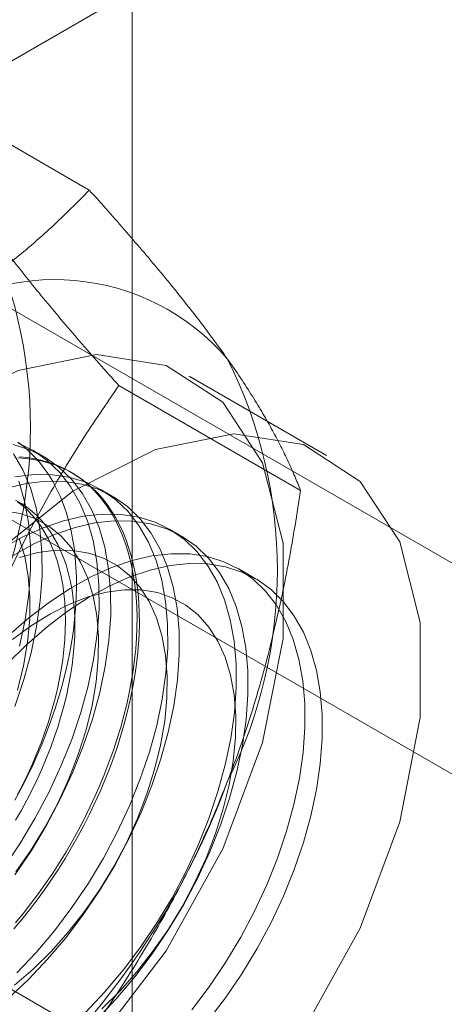
# Model space of a CAD drawing. Units: millimetres. Extents: x 63 to 4369, y 73 to 3116.
# Drawn here: x 3963 to 3968, y 2057 to 2066 of the extents above; entities that cross this region are included whole.
import ezdxf

# ---------------------------------------------------------------- set-up
doc = ezdxf.new("R2010")
doc.units = ezdxf.units.MM
doc.header["$LTSCALE"] = 5

msp = doc.modelspace()

# ---------------------------------------------------------------- linework, layer by layer
at = {"color": 7, "linetype": 'Continuous', "lineweight": 0}
for p, q in [((3964.5252, 1735.5262), (3964.5252, 2102.9695)), ((3961.8131, 2065.1734), (3970.0332, 2069.9188)), ((3964.1117, 2064.8183), (3962.3568, 2065.8314)), ((3970.6993, 2059.4312), (3961.8131, 2064.5611)), ((3960.0453, 2063.5406), (3968.9315, 2058.4107)), ((3966.4038, 2062.2516), (3965.078, 2063.017)), ((3966.1529, 2061.914), (3964.398, 2062.9271)), ((3963.6732, 2062.2403), (3963.5611, 2062.305)), ((3963.9486, 2062.0813), (3963.9261, 2062.0943)), ((3964.3361, 2061.8576), (3964.224, 2061.9223)), ((3964.999, 2061.4749), (3964.8869, 2061.5396)), ((3965.7164, 2061.0608), (3965.5498, 2061.1569)), ((3964.1117, 2056.6529), (3962.3568, 2057.666))]:
    msp.add_line(p, q, dxfattribs=at)
at = {"color": 7, "linetype": 'Continuous', "lineweight": 0, "flags": 128}
for points in [[(3959.6462, 2057.2829), (3959.7461, 2058.2544), (3960.0398, 2059.2803), (3960.5086, 2060.2961), (3961.1232, 2061.2379), (3961.8449, 2062.0467), (3962.6284, 2062.6716), (3963.4244, 2063.0733), (3964.183, 2063.2266), (3964.8564, 2063.1219), (3965.4024, 2062.7657), (3965.7867, 2062.1804), (3965.985, 2061.4028), (3965.985, 2060.4817), (3965.7867, 2059.4751), (3965.4024, 2058.4461), (3964.8564, 2057.4595), (3964.183, 2056.5772)], [(3960.972, 2056.5175), (3961.072, 2057.489), (3961.3656, 2058.5149), (3961.8344, 2059.5307), (3962.449, 2060.4726), (3963.1707, 2061.2814), (3963.9542, 2061.9063), (3964.7502, 2062.308), (3965.5088, 2062.4613), (3966.1823, 2062.3565), (3966.7283, 2062.0003), (3967.1125, 2061.415), (3967.3109, 2060.6374), (3967.3109, 2059.7163), (3967.1125, 2058.7097), (3966.7283, 2057.6807), (3966.1823, 2056.6941)], [(3963.2816, 2058.2617), (3963.4399, 2058.4964), (3963.5863, 2058.7402), (3963.7195, 2058.9911), (3963.8384, 2059.2471), (3963.9421, 2059.506), (3964.0297, 2059.7657), (3964.1004, 2060.024), (3964.1538, 2060.2787), (3964.1893, 2060.5278), (3964.2066, 2060.7693), (3964.2056, 2061.001), (3964.1864, 2061.2211), (3964.149, 2061.4277), (3964.0938, 2061.6192), (3964.0212, 2061.794), (3963.9319, 2061.9506), (3963.8266, 2062.0876), (3963.7061, 2062.2041), (3963.5715, 2062.2989), (3963.4238, 2062.3714)], [(3963.3937, 2058.1969), (3963.552, 2058.4316), (3963.6984, 2058.6755), (3963.8316, 2058.9264), (3963.9505, 2059.1824), (3964.0542, 2059.4413), (3964.1418, 2059.701), (3964.2125, 2059.9593), (3964.2659, 2060.214), (3964.3013, 2060.4631), (3964.3187, 2060.7046), (3964.3177, 2060.9363), (3964.2985, 2061.1564), (3964.2611, 2061.363), (3964.2059, 2061.5545), (3964.1333, 2061.7293), (3964.044, 2061.8858), (3963.9387, 2062.0229), (3963.8182, 2062.1394), (3963.6836, 2062.2342), (3963.5359, 2062.3067), (3963.3764, 2062.3562)], [(3963.3933, 2058.9164), (3963.4509, 2059.0238), (3963.506, 2059.1322), (3963.5584, 2059.2415), (3963.6082, 2059.3516), (3963.6551, 2059.4622), (3963.6992, 2059.5732), (3963.7403, 2059.6845), (3963.7785, 2059.7958), (3963.8136, 2059.907), (3963.8457, 2060.018), (3963.8745, 2060.1285), (3963.9002, 2060.2384), (3963.9227, 2060.3475), (3963.9419, 2060.4556), (3963.9578, 2060.5627), (3963.9703, 2060.6684), (3963.9796, 2060.7728), (3963.9854, 2060.8755), (3963.988, 2060.9765), (3963.9871, 2061.0756), (3963.9829, 2061.1726), (3963.9754, 2061.2674), (3963.9645, 2061.3599), (3963.9502, 2061.4499), (3963.9327, 2061.5373), (3963.9118, 2061.6219), (3963.8878, 2061.7036), (3963.8605, 2061.7823), (3963.83, 2061.8579), (3963.7965, 2061.9302), (3963.7598, 2061.9992), (3963.7201, 2062.0647), (3963.6775, 2062.1266), (3963.632, 2062.1849), (3963.5836, 2062.2395), (3963.5325, 2062.2902), (3963.4788, 2062.337), (3963.4224, 2062.3799)], [(3963.3913, 2059.824), (3963.4789, 2060.0837), (3963.5496, 2060.342), (3963.6029, 2060.5967), (3963.6384, 2060.8458), (3963.6558, 2061.0872), (3963.6548, 2061.319), (3963.6355, 2061.5391), (3963.5982, 2061.7457), (3963.543, 2061.9372), (3963.4704, 2062.112), (3963.3811, 2062.2685)], [(3963.4374, 2062.2379), (3963.5119, 2062.2309), (3963.5847, 2062.2195), (3963.6556, 2062.2038), (3963.7246, 2062.1839), (3963.7915, 2062.1596), (3963.8562, 2062.1312), (3963.9186, 2062.0986), (3963.9787, 2062.0618), (3964.0363, 2062.021), (3964.0914, 2061.9762), (3964.1438, 2061.9274), (3964.1935, 2061.8747), (3964.2405, 2061.8183), (3964.2846, 2061.7582), (3964.3257, 2061.6944), (3964.3639, 2061.6272), (3964.399, 2061.5565), (3964.431, 2061.4826), (3964.4599, 2061.4054), (3964.4856, 2061.3252), (3964.5081, 2061.242), (3964.5273, 2061.156), (3964.5431, 2061.0673), (3964.5557, 2060.976), (3964.565, 2060.8824), (3964.5708, 2060.7864), (3964.5734, 2060.6884), (3964.5725, 2060.5883), (3964.5683, 2060.4864), (3964.5608, 2060.3829), (3964.5498, 2060.2778), (3964.5356, 2060.1714), (3964.5181, 2060.0637), (3964.4972, 2059.9551), (3964.4732, 2059.8456), (3964.4459, 2059.7354), (3964.4154, 2059.6246), (3964.3818, 2059.5135), (3964.3452, 2059.4022), (3964.3055, 2059.2909), (3964.2629, 2059.1797), (3964.2174, 2059.0689), (3964.169, 2058.9585), (3964.1179, 2058.8488), (3964.0642, 2058.7399), (3964.0078, 2058.632), (3963.949, 2058.5253), (3963.8877, 2058.4198), (3963.8241, 2058.3159), (3963.7583, 2058.2135), (3963.6903, 2058.113), (3963.6204, 2058.0144), (3963.5485, 2057.9179), (3963.4748, 2057.8236), (3963.3995, 2057.7317)], [(3963.4219, 2062.2269), (3963.4973, 2062.222), (3963.571, 2062.2128), (3963.6428, 2062.1993), (3963.7128, 2062.1814), (3963.7807, 2062.1593), (3963.8465, 2062.133), (3963.9101, 2062.1024), (3963.9714, 2062.0678), (3964.0303, 2062.029), (3964.0866, 2061.9861), (3964.1404, 2061.9393), (3964.1915, 2061.8886), (3964.2398, 2061.834), (3964.2853, 2061.7757), (3964.328, 2061.7138), (3964.3676, 2061.6483), (3964.4043, 2061.5793), (3964.4379, 2061.507), (3964.4683, 2061.4314), (3964.4956, 2061.3527), (3964.5197, 2061.271), (3964.5405, 2061.1864), (3964.5581, 2061.099), (3964.5723, 2061.009), (3964.5832, 2060.9165), (3964.5908, 2060.8217), (3964.595, 2060.7247), (3964.5958, 2060.6256), (3964.5933, 2060.5246), (3964.5874, 2060.4219), (3964.5782, 2060.3175), (3964.5656, 2060.2118), (3964.5497, 2060.1047), (3964.5305, 2059.9966), (3964.5081, 2059.8875), (3964.4824, 2059.7776), (3964.4535, 2059.6671), (3964.4215, 2059.5561), (3964.3864, 2059.4449), (3964.3482, 2059.3336), (3964.307, 2059.2223), (3964.2629, 2059.1113), (3964.216, 2059.0007), (3964.1663, 2058.8906), (3964.1138, 2058.7813), (3964.0588, 2058.6729), (3964.0011, 2058.5655), (3963.9411, 2058.4594), (3963.8786, 2058.3547), (3963.8139, 2058.2515), (3963.747, 2058.1501), (3963.6781, 2058.0505), (3963.6071, 2057.9529), (3963.5343, 2057.8575), (3963.4598, 2057.7644), (3963.3836, 2057.6738)], [(3963.4116, 2057.2486), (3963.5975, 2057.4446), (3963.7756, 2057.6553), (3963.9445, 2057.879), (3964.1028, 2058.1137), (3964.2492, 2058.3575), (3964.3824, 2058.6085), (3964.5013, 2058.8644), (3964.605, 2059.1233), (3964.6926, 2059.383), (3964.7633, 2059.6413), (3964.8167, 2059.896), (3964.8522, 2060.1452), (3964.8695, 2060.3866), (3964.8685, 2060.6183), (3964.8493, 2060.8384), (3964.8119, 2061.045), (3964.7567, 2061.2365), (3964.6842, 2061.4113), (3964.5948, 2061.5679), (3964.4895, 2061.7049), (3964.369, 2061.8214), (3964.2344, 2061.9162), (3964.0867, 2061.9887), (3963.9273, 2062.0382), (3963.7573, 2062.0644), (3963.5783, 2062.0669), (3963.3916, 2062.0458)], [(3963.3315, 2057.0042), (3963.5237, 2057.1839), (3963.7096, 2057.3799), (3963.8877, 2057.5906), (3964.0566, 2057.8143), (3964.2149, 2058.049), (3964.3613, 2058.2928), (3964.4945, 2058.5437), (3964.6134, 2058.7997), (3964.7171, 2059.0586), (3964.8047, 2059.3183), (3964.8754, 2059.5766), (3964.9288, 2059.8313), (3964.9643, 2060.0804), (3964.9816, 2060.3219), (3964.9806, 2060.5536), (3964.9614, 2060.7737), (3964.924, 2060.9803), (3964.8688, 2061.1718), (3964.7962, 2061.3466), (3964.7069, 2061.5032), (3964.6016, 2061.6402), (3964.4811, 2061.7567), (3964.3465, 2061.8515), (3964.1988, 2061.924), (3964.0393, 2061.9735), (3963.8694, 2061.9997), (3963.6904, 2062.0022), (3963.5037, 2061.9811), (3963.311, 2061.9365)], [(3963.4375, 2060.4067), (3963.4909, 2060.6614), (3963.5263, 2060.9105), (3963.5437, 2061.152), (3963.5427, 2061.3837), (3963.5235, 2061.6038), (3963.4861, 2061.8104), (3963.4309, 2062.0019)], [(3963.4005, 2061.8197), (3963.4563, 2061.7875), (3963.5096, 2061.7513), (3963.5604, 2061.711), (3963.6085, 2061.6669), (3963.654, 2061.6188), (3963.6968, 2061.567), (3963.7367, 2061.5116), (3963.7736, 2061.4526), (3963.8076, 2061.3901), (3963.8385, 2061.3242), (3963.8663, 2061.2552), (3963.891, 2061.183), (3963.9125, 2061.1078), (3963.9307, 2061.0299), (3963.9457, 2060.9492), (3963.9573, 2060.8659), (3963.9657, 2060.7802), (3963.9707, 2060.6923), (3963.9724, 2060.6023), (3963.9707, 2060.5104), (3963.9657, 2060.4167), (3963.9573, 2060.3214), (3963.9457, 2060.2247), (3963.9307, 2060.1267), (3963.9125, 2060.0277), (3963.891, 2059.9277), (3963.8663, 2059.8271), (3963.8385, 2059.7259), (3963.8076, 2059.6243), (3963.7736, 2059.5226), (3963.7367, 2059.4209), (3963.6968, 2059.3194), (3963.654, 2059.2183), (3963.6085, 2059.1178), (3963.5604, 2059.0179), (3963.5096, 2058.9191), (3963.4563, 2058.8213), (3963.4005, 2058.7248)], [(3963.4193, 2058.9712), (3963.4701, 2059.0701), (3963.5183, 2059.1699), (3963.5638, 2059.2704), (3963.6065, 2059.3715), (3963.6464, 2059.473), (3963.6833, 2059.5747), (3963.7173, 2059.6764), (3963.7482, 2059.778), (3963.7761, 2059.8792), (3963.8007, 2059.9798), (3963.8222, 2060.0798), (3963.8404, 2060.1788), (3963.8554, 2060.2768), (3963.867, 2060.3735), (3963.8754, 2060.4688), (3963.8804, 2060.5625), (3963.8821, 2060.6544), (3963.8804, 2060.7444), (3963.8754, 2060.8324), (3963.867, 2060.918), (3963.8554, 2061.0013), (3963.8404, 2061.082), (3963.8222, 2061.16), (3963.8007, 2061.2351), (3963.7761, 2061.3073), (3963.7482, 2061.3764), (3963.7173, 2061.4422), (3963.6833, 2061.5047), (3963.6464, 2061.5637), (3963.6065, 2061.6192), (3963.5638, 2061.6709), (3963.5183, 2061.719), (3963.4701, 2061.7631), (3963.4193, 2061.8034)], [(3964.0745, 2056.8659), (3964.2604, 2057.062), (3964.4385, 2057.2726), (3964.6075, 2057.4963), (3964.7658, 2057.731), (3964.9121, 2057.9748), (3965.0453, 2058.2258), (3965.1642, 2058.4817), (3965.2679, 2058.7406), (3965.3555, 2059.0003), (3965.4263, 2059.2586), (3965.4796, 2059.5133), (3965.5151, 2059.7625), (3965.5324, 2060.0039), (3965.5314, 2060.2356), (3965.5122, 2060.4557), (3965.4748, 2060.6624), (3965.4196, 2060.8539), (3965.3471, 2061.0286), (3965.2578, 2061.1852), (3965.1524, 2061.3222), (3965.0319, 2061.4387), (3964.8973, 2061.5336), (3964.7496, 2061.606), (3964.5902, 2061.6555), (3964.4202, 2061.6817), (3964.2412, 2061.6842), (3964.0545, 2061.6631), (3963.8619, 2061.6185), (3963.6647, 2061.5509), (3963.4648, 2061.4607), (3963.2637, 2061.3488)], [(3963.4035, 2058.2246), (3963.5505, 2058.4372), (3963.6856, 2058.6594), (3963.8073, 2058.889), (3963.9145, 2059.1236), (3964.006, 2059.3608), (3964.0808, 2059.5981), (3964.1383, 2059.8331), (3964.1777, 2060.0634), (3964.1988, 2060.2867), (3964.2013, 2060.5006), (3964.1852, 2060.7029), (3964.1506, 2060.8916), (3964.0979, 2061.0648), (3964.0277, 2061.2206), (3963.9406, 2061.3575), (3963.8375, 2061.474), (3963.7196, 2061.569), (3963.5879, 2061.6415), (3963.444, 2061.6907), (3963.2892, 2061.7161)], [(3964.1866, 2056.8012), (3964.3725, 2056.9972), (3964.5506, 2057.2079), (3964.7196, 2057.4316), (3964.8778, 2057.6663), (3965.0242, 2057.9101), (3965.1574, 2058.1611), (3965.2763, 2058.417), (3965.38, 2058.6759), (3965.4676, 2058.9356), (3965.5383, 2059.1939), (3965.5917, 2059.4486), (3965.6272, 2059.6978), (3965.6445, 2059.9392), (3965.6435, 2060.1709), (3965.6243, 2060.391), (3965.5869, 2060.5976), (3965.5317, 2060.7891), (3965.4592, 2060.9639), (3965.3698, 2061.1205), (3965.2645, 2061.2575), (3965.144, 2061.374), (3965.0094, 2061.4688), (3964.8617, 2061.5413), (3964.7023, 2061.5908), (3964.5323, 2061.617), (3964.3533, 2061.6195), (3964.1666, 2061.5984), (3963.974, 2061.5538), (3963.7768, 2061.4862), (3963.5769, 2061.396), (3963.3757, 2061.2841)], [(3963.4179, 2059.9808), (3963.4754, 2060.2158), (3963.5148, 2060.4461), (3963.5359, 2060.6694), (3963.5384, 2060.8833), (3963.5223, 2061.0856), (3963.4877, 2061.2743), (3963.435, 2061.4475)], [(3965.1015, 2056.89), (3965.2704, 2057.1136), (3965.4287, 2057.3483), (3965.575, 2057.5921), (3965.7082, 2057.8431), (3965.8271, 2058.0991), (3965.9308, 2058.358), (3966.0184, 2058.6176), (3966.0892, 2058.8759), (3966.1425, 2059.1307), (3966.178, 2059.3798), (3966.1953, 2059.6212), (3966.1944, 2059.8529), (3966.1751, 2060.073), (3966.1377, 2060.2797), (3966.0825, 2060.4712), (3966.01, 2060.6459), (3965.9207, 2060.8025), (3965.8153, 2060.9396), (3965.6948, 2061.056), (3965.5602, 2061.1509), (3965.4126, 2061.2233), (3965.2531, 2061.2729), (3965.0831, 2061.299), (3964.9041, 2061.3015), (3964.7175, 2061.2804), (3964.5248, 2061.2358), (3964.3276, 2061.1682), (3964.1277, 2061.078), (3963.9266, 2060.9661), (3963.726, 2060.8334), (3963.5275, 2060.6808), (3963.3329, 2060.5098)], [(3963.3906, 2057.1293), (3963.5693, 2057.2829), (3963.7427, 2057.4541), (3963.909, 2057.641), (3964.0664, 2057.8419), (3964.2135, 2058.0545), (3964.3485, 2058.2768), (3964.4703, 2058.5064), (3964.5774, 2058.7409), (3964.6689, 2058.9781), (3964.7437, 2059.2154), (3964.8012, 2059.4504), (3964.8407, 2059.6807), (3964.8618, 2059.904), (3964.8643, 2060.1179), (3964.8481, 2060.3202), (3964.8135, 2060.5089), (3964.7608, 2060.6821), (3964.6906, 2060.8379), (3964.6035, 2060.9748), (3964.5004, 2061.0913), (3964.3825, 2061.1863), (3964.2509, 2061.2588), (3964.1069, 2061.308), (3963.9521, 2061.3334), (3963.788, 2061.3349), (3963.6163, 2061.3123), (3963.4389, 2061.2659)], [(3963.32, 2060.2359), (3963.5095, 2060.4231), (3963.7044, 2060.5932), (3963.903, 2060.7447), (3964.1037, 2060.8764), (3964.3048, 2060.9872), (3964.5046, 2061.0762), (3964.7016, 2061.1426), (3964.894, 2061.186), (3965.0802, 2061.2058), (3965.2588, 2061.2021), (3965.4283, 2061.1747), (3965.5872, 2061.124), (3965.7342, 2061.0503), (3965.8681, 2060.9543), (3965.9878, 2060.8367), (3966.0923, 2060.6986), (3966.1807, 2060.541), (3966.2524, 2060.3654), (3966.3067, 2060.173), (3966.3431, 2059.9656), (3966.3614, 2059.7449), (3966.3614, 2059.5126), (3966.3431, 2059.2707), (3966.3067, 2059.0212), (3966.2524, 2058.7662), (3966.1807, 2058.5078), (3966.0923, 2058.2482), (3965.9878, 2057.9894), (3965.8681, 2057.7336), (3965.7342, 2057.483), (3965.5872, 2057.2396), (3965.4283, 2057.0054), (3965.2588, 2056.7824)], [(3964.2322, 2056.9002), (3964.4056, 2057.0714), (3964.5719, 2057.2583), (3964.7294, 2057.4592), (3964.8764, 2057.6718), (3965.0114, 2057.8941), (3965.1332, 2058.1237), (3965.2403, 2058.3582), (3965.3318, 2058.5954), (3965.4066, 2058.8327), (3965.4641, 2059.0677), (3965.5036, 2059.298), (3965.5247, 2059.5213), (3965.5272, 2059.7352), (3965.511, 2059.9375), (3965.4764, 2060.1262), (3965.4238, 2060.2994), (3965.3535, 2060.4552), (3965.2664, 2060.5921), (3965.1633, 2060.7086), (3965.0454, 2060.8036), (3964.9138, 2060.8761), (3964.7698, 2060.9253), (3964.615, 2060.9508), (3964.4509, 2060.9522), (3964.2793, 2060.9296), (3964.1018, 2060.8832), (3963.9203, 2060.8134), (3963.7367, 2060.7211), (3963.5528, 2060.607), (3963.3706, 2060.4725)]]:
    msp.add_lwpolyline(points, dxfattribs=at)
at = {"color": 7, "linetype": 'Continuous', "lineweight": 0}
for centre, radius, start, end in [((3958.9786, 2062.5202), 4.5648, 333.43642, 26.56358), ((3963.7768, 2061.7509), 2.2015, 40.60924, 129.17172), ((3961.3651, 2061.1425), 4.5648, 333.43642, 26.56358), ((3958.2527, 2061.7501), 7.6675, 302.62208, 339.78878)]:
    msp.add_arc(centre, radius, start, end, dxfattribs=at)
for points, knots in [([(3962.3862, 2063.4576), (3962.4776, 2063.5118), (3962.6606, 2063.6202), (3962.9104, 2063.7863), (3963.1411, 2063.952), (3963.3533, 2064.1168), (3963.5562, 2064.2863), (3963.75, 2064.4601), (3963.9359, 2064.6375), (3964.0531, 2064.758), (3964.1117, 2064.8183)], [0, 0, 0, 0, 0.134059, 0.268388, 0.389704, 0.511066, 0.632394, 0.754915, 0.877467, 1, 1, 1, 1]), ([(3965.4481, 2063.1838), (3965.4236, 2063.2184), (3965.3588, 2063.3098), (3965.246, 2063.4624), (3965.1079, 2063.6427), (3964.9611, 2063.8278), (3964.8056, 2064.0181), (3964.6423, 2064.2128), (3964.4714, 2064.4117), (3964.2949, 2064.6135), (3964.1727, 2064.75), (3964.1117, 2064.8183)], [0, 0, 0, 0, 0.070004, 0.184894, 0.299785, 0.415301, 0.530821, 0.647921, 0.765024, 0.882511, 1, 1, 1, 1]), ([(3964.398, 2062.9271), (3964.3338, 2062.9989), (3964.2053, 2063.1426), (3964.0196, 2063.3551), (3963.8399, 2063.565), (3963.6667, 2063.7724), (3963.5011, 2063.9766), (3963.344, 2064.1771), (3963.196, 2064.373), (3963.1064, 2064.4987), (3963.0616, 2064.5615)], [0, 0, 0, 0, 0.123627, 0.247252, 0.371298, 0.49534, 0.621101, 0.746858, 0.87343, 1, 1, 1, 1]), ([(3966.1529, 2061.914), (3966.1349, 2061.9591), (3966.0989, 2062.0494), (3966.0355, 2062.1913), (3965.9642, 2062.3386), (3965.8832, 2062.4928), (3965.792, 2062.6541), (3965.6893, 2062.8232), (3965.576, 2062.9991), (3965.4907, 2063.1223), (3965.4481, 2063.1838)], [0, 0, 0, 0, 0.123627, 0.247252, 0.371298, 0.49534, 0.621101, 0.746858, 0.87343, 1, 1, 1, 1]), ([(3963.0616, 2060.4788), (3963.0861, 2060.541), (3963.1509, 2060.705), (3963.2636, 2060.9664), (3963.4017, 2061.2618), (3963.5486, 2061.5514), (3963.704, 2061.8366), (3963.8674, 2062.1169), (3964.0382, 2062.3926), (3964.2148, 2062.6631), (3964.3369, 2062.8391), (3964.398, 2062.9271)], [0, 0, 0, 0, 0.070004, 0.184894, 0.299785, 0.415301, 0.530821, 0.647921, 0.765024, 0.882511, 1, 1, 1, 1]), ([(3965.4481, 2059.1011), (3965.4719, 2059.1637), (3965.5349, 2059.3288), (3965.6291, 2059.6008), (3965.7288, 2059.9184), (3965.8193, 2060.2405), (3965.9016, 2060.568), (3965.9757, 2060.8998), (3966.0422, 2061.2358), (3966.1017, 2061.5738), (3966.1358, 2061.8006), (3966.1529, 2061.914)], [0, 0, 0, 0, 0.070004, 0.184894, 0.299785, 0.415301, 0.530821, 0.647921, 0.765024, 0.882511, 1, 1, 1, 1]), ([(3964.1117, 2056.6529), (3964.1759, 2056.7455), (3964.3043, 2056.9307), (3964.4901, 2057.2165), (3964.6698, 2057.5087), (3964.843, 2057.8096), (3965.0086, 2058.1191), (3965.1657, 2058.4383), (3965.3136, 2058.765), (3965.4033, 2058.9891), (3965.4481, 2059.1011)], [0, 0, 0, 0, 0.123627, 0.247252, 0.371298, 0.49534, 0.621101, 0.746858, 0.87343, 1, 1, 1, 1])]:
    msp.add_open_spline(points, degree=3, knots=knots, dxfattribs=at)

doc.saveas('drawing.dxf')
